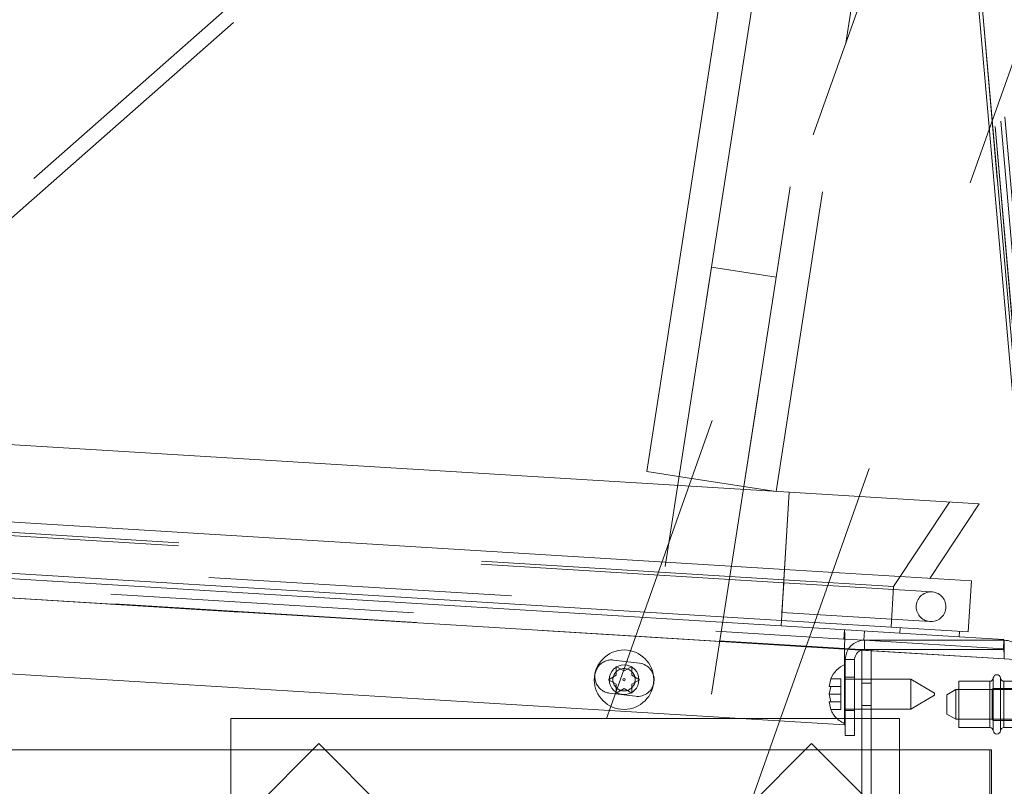
# Paper-space layout 'Top Level(2)' of a CAD drawing. Units: inches. Extents: x 0.1 to 11.1, y 0.2 to 8.4.
# Drawn here: x 4 to 4.3, y 2.4 to 2.7 of the extents above; entities that cross this region are included whole.
import ezdxf

# ---------------------------------------------------------------- set-up
doc = ezdxf.new("R2010")
doc.units = ezdxf.units.IN
doc.header["$MEASUREMENT"] = 0
doc.linetypes.add('HIDDEN', pattern=[0.07500000000000001, 0.05, -0.025])

psp = doc.layouts.new('Top Level(2)')

# ---------------------------------------------------------------- hatches: boundary and pattern name
at = {"linetype": 'Continuous', "lineweight": 0}
h = psp.add_hatch(dxfattribs=at)
h.set_pattern_fill('ANSI32', angle=90.0000000000002, style=0)
h.set_pattern_definition([(135.0000000000002, (0, 0), (-0.2651650429449544, -0.2651650429449562), []), (135.0000000000002, (-6.172125317348642e-16, 0.176776695), (-0.2651650429449544, -0.2651650429449562), [])])
edge = h.paths.add_edge_path(flags=0)
edge.add_line((4.345787881939907, 2.37632182355532), (4.357723217309005, 2.364386488186223))
edge.add_line((4.357723217309005, 2.364386488186223), (4.357723217309005, 2.368740047584117))
edge.add_line((4.357723217309005, 2.368740047584117), (4.347964661638854, 2.378498603254268))
edge.add_arc((4.350293954565116, 2.380827896180528), 0.003294117647058824, 180, 224.9999999999891, ccw=False)
edge.add_line((4.346999836918057, 2.380827896180528), (4.346999836918056, 2.447168692106583))
edge.add_arc((4.340627287898449, 2.447168692106582), 0.006372549019607843, 3.992819415499107e-12, 90.00000000000799)
edge.add_line((4.340627287898448, 2.45354124112619), (4.294548856525899, 2.453541241126191))
edge.add_arc((4.294548856525899, 2.447168692106583), 0.006372549019607843, 90, 180)
edge.add_line((4.288176307506292, 2.447168692106583), (4.288176307506291, 2.422168692106582))
edge.add_line((4.288176307506291, 2.422168692106582), (4.29125473887884, 2.422168692106583))
edge.add_line((4.29125473887884, 2.422168692106583), (4.291254738878839, 2.447168692106583))
edge.add_arc((4.294548856525899, 2.447168692106583), 0.003294117647058824, 89.9999999999992, 180, ccw=False)
edge.add_line((4.294548856525899, 2.450462809753641), (4.340627287898449, 2.450462809753641))
edge.add_arc((4.340627287898449, 2.447168692106582), 0.003294117647058824, 6.87805368215777e-12, 89.9999999999992, ccw=False)
edge.add_line((4.343921405545507, 2.447168692106583), (4.343921405545507, 2.380827896180528))
edge.add_arc((4.350293954565116, 2.380827896180528), 0.006372549019607843, 180, 224.9999999999951)
h = psp.add_hatch(dxfattribs=at)
h.set_pattern_fill('ANSI32', style=0)
h.set_pattern_definition([(45, (0, 0), (-0.2651650429449553, 0.2651650429449554), []), (45, (0.176776695, 0), (-0.2651650429449553, 0.2651650429449554), [])])
edge = h.paths.add_edge_path(flags=0)
edge.add_line((4.299974315333283, 1.982953005832069), (4.357723217309005, 1.982953005832069))
edge.add_line((4.357723217309005, 1.982953005832069), (4.357723217309005, 1.986031437204618))
edge.add_line((4.357723217309005, 1.986031437204618), (4.299974315333283, 1.986031437204618))
edge.add_arc((4.299974315333283, 1.989325554851678), 0.003294117647058823, 180, 270, ccw=False)
edge.add_line((4.296680197686224, 1.989325554851678), (4.296680197686224, 2.450462809753638))
edge.add_line((4.296680197686224, 2.450462809753638), (4.293601766313675, 2.450462809753638))
edge.add_line((4.293601766313675, 2.450462809753638), (4.293601766313675, 1.989325554851678))
edge.add_arc((4.299974315333283, 1.989325554851678), 0.006372549019607842, 180, 270.0000000000008)

# ---------------------------------------------------------------- linework, layer by layer
at = {"color": 7, "linetype": 'Continuous', "lineweight": 15}
for p, q in [((4.266404867269155, 3.427678027878364), (4.355756592946824, 2.40638313004058)), ((4.265335409674632, 3.426403497947964), (4.354482063016425, 2.407452587635103)), ((4.280503545917475, 2.88223540014007), (4.22264549608217, 2.509227541431041)), ((4.288309633235306, 2.650527158535874), (4.296279888317693, 2.701910981359299)), ((4.26967157198163, 2.502342218549044), (3.481732219345074, 2.550534653875967)), ((4.268115432738584, 2.476899566824565), (3.480176080102028, 2.525092002151488)), ((4.267085986777801, 2.460068274145295), (3.479146634141244, 2.508260709472217)), ((4.22264549608217, 2.509227541431041), (4.237459129885146, 2.506929766886073)), ((4.266978254060974, 2.458306859795138), (3.479038901424418, 2.506499295122061)), ((4.268115432738583, 2.476899566824565), (4.26967157198163, 2.502342218549044)), ((4.332310506669013, 2.498511057180129), (4.26967157198163, 2.502342218549044)), ((4.316065045603942, 2.473966842866519), (4.332310506669013, 2.498511057180129)), ((4.267085986777801, 2.460068274145295), (4.268115432738584, 2.476899566824565)), ((4.329764934994047, 2.473128921735648), (4.268115432738584, 2.476899566824565)), ((4.328735489033263, 2.456297629056377), (4.329764934994047, 2.473128921735648)), ((4.266978254060974, 2.458306859795138), (4.267085986777801, 2.460068274145295)), ((4.328735489033263, 2.456297629056377), (4.267085986777801, 2.460068274145295)), ((4.277425221946499, 2.457667895866625), (4.266819305487489, 2.427717711714422)), ((4.325692065732842, 2.454715769234265), (4.266978254060974, 2.458306859795138)), ((4.294335557480958, 2.453549431440305), (4.29452349122031, 2.4566221209178)), ((4.325692065732842, 2.454715769234265), (4.325799798449668, 2.456477183584421)), ((4.28796703680529, 2.453938946851312), (4.294335557480958, 2.453549431440305)), ((4.294476233885065, 2.453540827302837), (4.294335557480958, 2.453549431440305)), ((4.340627287898448, 2.45354124112619), (4.294548856525899, 2.453541241126191)), ((4.340515977029945, 2.453809099978449), (4.325692065732841, 2.454715769234261)), ((4.340562691008753, 2.45354124112619), (4.340515977029945, 2.453809099978449)), ((4.210337269659409, 2.430339996313153), (3.853678645943587, 2.452154172238877)), ((4.287928919735874, 2.450641004869082), (4.287928919735874, 2.445460460254851)), ((4.287931240359873, 2.450809633978603), (4.28926307747434, 2.450728175331069)), ((4.293601766313675, 2.440658888185012), (4.293601766313675, 2.450462809753638)), ((4.293601766313675, 2.450462809753638), (4.296680197686224, 2.450462809753638)), ((4.340627287898449, 2.450462809753641), (4.294548856525899, 2.450462809753641)), ((4.296680197686224, 2.440658888185012), (4.296680197686224, 2.450462809753638)), ((4.288176307506292, 2.447168692106583), (4.288176307506291, 2.445560848969324)), ((4.291254738878839, 2.447168692106583), (4.291254738878839, 2.440658888185012)), ((4.340588072212176, 2.447420233128728), (4.343921060362975, 2.447216378840495)), ((4.288176307506291, 2.445560848969324), (4.288176307506291, 2.435756927400696)), ((4.283409219459613, 2.440851194481783), (4.282861090175175, 2.438304060941239)), ((4.309744934957271, 2.440658888185012), (4.288176307506291, 2.440658888185012)), ((4.317588072212174, 2.436130650779603), (4.309744934957271, 2.440658888185013)), ((4.309744934957271, 2.435756927400696), (4.309744934957271, 2.440658888185012)), ((4.335829993309212, 2.440011829361485), (4.325627287898449, 2.440011829361485)), ((4.325627287898449, 2.440011829361485), (4.325627287898449, 2.424717711714426)), ((4.345823366329821, 2.440011829361485), (4.340522621703371, 2.440011829361485)), ((4.283409219459613, 2.43830406094124), (4.282861090175177, 2.435756927400697)), ((4.324646895741585, 2.437266731322267), (4.321705719270997, 2.43556864229524)), ((4.325627287898449, 2.437266731322268), (4.324646895741585, 2.437266731322268)), ((4.324646895741585, 2.437266731322269), (4.324646895741585, 2.427462809753641)), ((4.282861090175177, 2.435756927400697), (4.283409219459624, 2.433209793860156)), ((4.282861090175175, 2.433209793860153), (4.283409219459612, 2.430662660319612)), ((4.288176307506291, 2.435756927400696), (4.288176307506291, 2.427717711714422)), ((4.309744934957271, 2.430854966616385), (4.309744934957271, 2.435756927400696)), ((4.309744934957271, 2.430854966616384), (4.317588072212174, 2.435383204021794)), ((4.317588072212174, 2.436130650779603), (4.317588072212174, 2.435756927400698)), ((4.317588072212174, 2.435756927400698), (4.317588072212174, 2.435383204021794)), ((4.321705719270997, 2.429160898780669), (4.321705719270997, 2.43556864229524)), ((4.209408669980537, 2.427717711714422), (4.210831298665461, 2.431735091189204)), ((4.288176307506291, 2.430854966616385), (4.309744934957271, 2.430854966616385)), ((4.29125473887884, 2.430854966616385), (4.29125473887884, 2.427717711714422)), ((4.293601766313675, 2.427717711714422), (4.293601766313675, 2.430854966616385)), ((4.296680197686224, 2.427717711714422), (4.296680197686224, 2.430854966616385)), ((4.085464511411714, 2.427717711714423), (4.306052746705832, 2.427717711714422)), ((4.085464511411714, 2.417403986224226), (4.085464511411714, 2.427717711714423)), ((4.306052746705832, 2.427717711714422), (4.306052746705832, 2.417403986224226)), ((4.321705719270997, 2.429160898780669), (4.324646895741585, 2.427462809753641)), ((4.324646895741585, 2.42746280975364), (4.325627287898449, 2.42746280975364)), ((4.325627287898449, 2.424717711714426), (4.335829993309212, 2.424717711714426)), ((4.340522621703371, 2.424717711714426), (4.345823366329821, 2.424717711714426)), ((4.336405687882302, 2.417403986224226), (2.368954707490145, 2.417403986224226)), ((4.336405687882302, 1.986031437204618), (4.336405687882302, 2.417403986224226))]:
    psp.add_line(p, q, dxfattribs=at)
at = {"color": 7, "linetype": 'HIDDEN', "lineweight": 0}
for p, q in [((4.355756592946821, 2.406383130040594), (4.266404867269152, 3.427678027878377)), ((4.269702538928072, 3.421733668492221), (4.357971938388614, 2.412809815924859)), ((4.271129411764588, 3.423170686483884), (4.359626669376104, 2.411642403333275)), ((4.267869770897051, 3.419933093573916), (4.355854347668876, 2.414264779235611)), ((4.267918947882428, 3.419937396002643), (4.355903524654251, 2.414269081664338)), ((4.318927782432033, 3.0594460473652), (4.233325255969656, 2.507570980944788)), ((4.254684775744628, 2.504257859972282), (4.340287302207006, 3.056132926392694)), ((4.395414092760504, 2.936604806829862), (3.861953147417072, 2.465990691705434)), ((3.861296810699615, 2.458874843914705), (4.398657000082017, 2.932928834627162)), ((4.210831298665461, 2.431735091189204), (4.311759786684793, 2.716748349031196)), ((4.362773326202722, 2.698683507237368), (4.277425221946499, 2.457667895866625)), ((4.265364535632114, 2.502601299486029), (4.288309633235306, 2.650527158535874)), ((4.244037849189189, 2.576634515986282), (4.161387313500061, 2.043790781599932)), ((4.26539736896416, 2.573321395013775), (4.244037849189189, 2.576634515986282)), ((4.182746833275034, 2.040477660627426), (4.265397368964161, 2.573321395013775)), ((4.267908101028381, 2.473509723327175), (3.479968748391825, 2.521702158654098)), ((4.267846100946517, 2.472496030949175), (3.479906748309962, 2.520688466276098)), ((3.479308233216483, 2.510902830997451), (4.267247585853039, 2.462710395670529)), ((3.446989141894925, 2.505375358392663), (4.287668890814292, 2.453957182241309)), ((4.237459129885146, 2.506929766886073), (4.265364535632114, 2.502601299486029)), ((4.287928919735874, 2.450641004869082), (3.446788040823521, 2.502087384939037)), ((3.446788040823478, 2.50208738493904), (4.340588072212175, 2.447420233128728)), ((3.446788040823499, 2.502087384939038), (4.296680197686224, 2.450105753779973)), ((3.448013531019557, 2.50218120179265), (4.287931240359873, 2.450809633978603)), ((4.269671571981628, 2.502342218549044), (4.267908101028381, 2.473509723327175)), ((4.268115432738152, 2.476899566824579), (4.269671571981196, 2.502342218549057)), ((4.322524871390367, 2.499109572273607), (4.304114951559367, 2.471295217481303)), ((4.267085986777366, 2.460068274145307), (4.26811543273815, 2.476899566824579)), ((4.267908101028381, 2.473509723327175), (4.267085986777798, 2.460068274145295)), ((4.267846100946087, 2.472496030949188), (4.267252132247171, 2.462784728564584)), ((4.267841554551954, 2.472421698055132), (4.267252132247601, 2.462784728564571)), ((4.316774277339741, 2.46950345548178), (4.267846100946517, 2.472496030949175)), ((4.304114951559367, 2.471295217481303), (4.267908101028381, 2.473509723327175)), ((4.304114951559367, 2.471295217481303), (4.303292837308783, 2.457853768299423)), ((4.267247585853039, 2.462710395670529), (4.316175762246262, 2.459717820203134)), ((4.267085986777798, 2.460068274145295), (4.266978254060972, 2.458306859795138)), ((4.287668890814291, 2.453957182241309), (4.287856824553643, 2.457029871718803)), ((4.306228527892378, 2.457674213771379), (4.306120795175551, 2.455912799421223)), ((4.275212296389872, 2.451418786872391), (4.2190187468431, 2.454855731598227)), ((4.287668890814291, 2.453957182241309), (4.28796703680529, 2.453938946851312)), ((4.340328043290593, 2.450736410500955), (4.294476233885065, 2.453540827302837)), ((4.294548856525899, 2.450462809753641), (4.294548856525899, 2.453541241126191)), ((4.340328043290593, 2.450736410500954), (4.340515977029945, 2.453809099978449)), ((4.340627287898448, 2.450462809753641), (4.340627287898448, 2.453541241126191)), ((4.28926307747434, 2.450728175331069), (4.293601766313675, 2.450462809753638)), ((4.340423360259475, 2.450491066091667), (4.340328043290593, 2.450736410500954)), ((4.340624820249972, 2.450458810947381), (4.340627287898448, 2.450926308975587)), ((4.220267342310284, 2.445959915449941), (4.211704199041221, 2.447011337236181)), ((4.29125473887884, 2.447168692106582), (4.28817630750629, 2.447168692106582)), ((4.212623260224119, 2.444938279661687), (4.215170393764658, 2.443467691426393)), ((4.212623260224118, 2.441997103191099), (4.212623260224119, 2.444938279661687)), ((4.215170393764658, 2.443467691426393), (4.217717527305204, 2.444938279661687)), ((4.217717527305204, 2.444938279661687), (4.217717527305202, 2.441997103191099)), ((4.287928919735874, 2.445460460254851), (4.287928919735874, 2.425594287692677)), ((4.210076126683575, 2.440526514955805), (4.212623260224118, 2.441997103191099)), ((4.212623260224118, 2.43905592672051), (4.210076126683575, 2.440526514955805)), ((4.217717527305202, 2.441997103191099), (4.220264660845746, 2.440526514955805)), ((4.220264660845746, 2.440526514955805), (4.217717527305203, 2.439055926720509)), ((4.282861090175175, 2.438304060941239), (4.283409219459613, 2.440851194481783)), ((4.286725327114133, 2.440851194481784), (4.283409219459613, 2.440851194481783)), ((4.286725327114134, 2.438304060941239), (4.286725327114133, 2.440851194481784)), ((4.291254738878839, 2.44140398622423), (4.288176307506291, 2.44140398622423)), ((4.291254738878839, 2.441384378381093), (4.288176307506291, 2.441384378381093)), ((4.291254738878839, 2.440658888185012), (4.29125473887884, 2.430854966616385)), ((4.293601766313675, 2.430854966616385), (4.293601766313675, 2.440658888185012)), ((4.296680197686224, 2.430854966616385), (4.296680197686224, 2.440658888185012)), ((4.337003150407751, 2.437658888185014), (4.337003150407751, 2.441100064655595)), ((4.212623260224117, 2.436114750249923), (4.212623260224118, 2.43905592672051)), ((4.21517039376466, 2.437585338485217), (4.212623260224117, 2.436114750249923)), ((4.217717527305202, 2.436114750249923), (4.21517039376466, 2.437585338485217)), ((4.217717527305203, 2.439055926720509), (4.217717527305202, 2.436114750249923)), ((4.286725327114135, 2.438304060941242), (4.283409219459613, 2.43830406094124)), ((4.286725327114134, 2.435756927400695), (4.286725327114135, 2.438304060941242)), ((4.296680197686224, 2.439443201910501), (4.293601766313675, 2.439443201910501)), ((4.336610993545006, 2.437266731322269), (4.325627287898449, 2.437266731322269)), ((4.35111748397688, 2.437266731322268), (4.325627287898449, 2.437266731322268)), ((4.337003150407751, 2.437658888185015), (4.336610993545006, 2.437266731322269)), ((4.336610993545006, 2.427462809753642), (4.336610993545006, 2.437266731322269)), ((4.337003150407751, 2.427070652890897), (4.337003150407751, 2.437658888185014)), ((4.346999836918057, 2.437658888185014), (4.337003150407751, 2.437658888185014)), ((4.210366025858733, 2.436112791257374), (4.218929169127795, 2.435061369471134)), ((4.286725327114134, 2.435756927400695), (4.282861090175177, 2.435756927400697)), ((4.283409219459612, 2.430662660319612), (4.282861090175175, 2.433209793860154)), ((4.286725327114135, 2.433209793860156), (4.283409219459624, 2.433209793860156)), ((4.286725327114135, 2.433209793860156), (4.286725327114134, 2.435756927400695)), ((4.286725327114134, 2.430662660319613), (4.286725327114134, 2.433209793860156)), ((4.287928919735874, 2.425594287692677), (4.210337269659409, 2.430339996313153)), ((4.286725327114134, 2.430662660319613), (4.283409219459612, 2.430662660319612)), ((4.291254738878839, 2.43040398622423), (4.288176307506291, 2.43040398622423)), ((4.291254738878839, 2.430384378381092), (4.288176307506291, 2.430384378381092)), ((4.293601766313675, 2.432070652890892), (4.296680197686224, 2.432070652890892)), ((4.166193815128731, 2.30568272624904), (4.209408669980537, 2.427717711714422)), ((4.266819305487489, 2.427717711714422), (4.21720735464666, 2.287617884455212)), ((4.288176307506291, 2.427717711714422), (4.288176307506291, 2.42595300583207)), ((4.29125473887884, 2.427717711714422), (4.29125473887884, 2.422168692106583)), ((4.293601766313675, 1.989325554851678), (4.293601766313675, 2.427717711714422)), ((4.296680197686224, 2.417403986224226), (4.296680197686224, 2.427717711714422)), ((4.325627287898449, 2.427462809753642), (4.336610993545006, 2.427462809753642)), ((4.325627287898449, 2.42746280975364), (4.35111748397688, 2.42746280975364)), ((4.336610993545006, 2.427462809753642), (4.337003150407751, 2.427070652890897)), ((4.337003150407751, 2.427070652890897), (4.346999836918057, 2.427070652890897)), ((4.337003150407751, 2.423629476420309), (4.337003150407751, 2.427070652890897)), ((4.288176307506291, 2.42595300583207), (4.288176307506291, 2.422168692106582)), ((4.29125473887884, 2.422168692106583), (4.288176307506291, 2.422168692106582)), ((4.085464511411714, 2.317913790145795), (4.085464511411714, 2.417403986224226)), ((4.09134686435289, 2.396345162694815), (4.114484119254851, 2.419482417596775)), ((4.114484119254851, 2.419482417596775), (4.137621374156812, 2.396345162694815)), ((4.253895883960734, 2.396345162694815), (4.277033138862694, 2.419482417596775)), ((4.277033138862694, 2.419482417596775), (4.300170393764655, 2.396345162694814)), ((4.296680197686225, 2.417403986224226), (4.296680197686225, 1.986031437204618)), ((4.306052746705832, 2.417403986224226), (4.306052746705832, 2.317913790145794)), ((4.335895883960735, 2.417403986224226), (4.335895883960735, 1.986031437204618))]:
    psp.add_line(p, q, dxfattribs=at)
at = {"color": 8, "linetype": 'Continuous', "lineweight": 15}
for p, q in [((4.2190187468431, 2.454855731598227), (3.880229382646401, 2.475576976791611)), ((4.287928919735874, 2.450641004869082), (4.275212296389872, 2.451418786872391)), ((4.296680197686224, 2.450105753779973), (4.340588072212175, 2.447420233128728)), ((4.335829993309212, 2.424717711714426), (4.335829993309212, 2.440011829361485)), ((4.337003150407751, 2.441100064655595), (4.337003150407751, 2.423629476420309)), ((4.339349464604833, 2.423629476420316), (4.339349464604833, 2.441100064655603)), ((4.340522621703371, 2.440011829361485), (4.340522621703371, 2.424717711714426))]:
    psp.add_line(p, q, dxfattribs=at)
at = {"color": 7, "linetype": 'HIDDEN', "lineweight": 0}
for centre, radius in [((4.316475019793002, 2.464610637842457), 0.004901960784313191), ((4.215170393764655, 2.440526514955791), 0.003686274509804299)]:
    psp.add_circle(centre, radius, dxfattribs=at)
at = {"color": 7, "linetype": 'Continuous', "lineweight": 15}
for centre, radius in [((4.215170393764659, 2.440526514955804), 0.009803921568627416), ((4.215170393764658, 2.440526514955806), 0.004901960784313708), ((4.215170393764661, 2.440526514955805), 0.0003737233789049554)]:
    psp.add_circle(centre, radius, dxfattribs=at)
for centre, radius, start, end in [((4.294548856525899, 2.447168692106583), 0.00637254901960782, 90, 180), ((4.340627287898449, 2.447168692106582), 0.00637254901960782, 3.992819415499107e-12, 90.00000000000799), ((4.294548856525899, 2.447168692106583), 0.003294117647059558, 90, 180), ((4.291214950700796, 2.437717711714423), 0.008411192214111672, 111.1777132321355, 158.4810084477007), ((4.335829993309212, 2.441188299949721), 0.001176470588235556, 270.0000000000008, 355.6987776949519), ((4.338176307506291, 2.441011829361485), 0.001176470588236609, 4.301222304305932, 175.6987776956876), ((4.340522621703371, 2.441188299949721), 0.001176470588235556, 184.301222305053, 270.0000000000008), ((4.291214950700796, 2.433796143086972), 0.008411192214111945, 200.6592803336767, 226.274526096415), ((4.335829993309212, 2.423541241126191), 0.001176470588235556, 4.301222305048936, 90), ((4.338176307506291, 2.423717711714426), 0.001176470588236609, 184.3012223043132, 355.6987776956948), ((4.340522621703371, 2.423541241126191), 0.001176470588235556, 90, 175.6987776949478)]:
    psp.add_arc(centre, radius, start, end, dxfattribs=at)
at = {"color": 7, "linetype": 'HIDDEN', "lineweight": 0}
for centre, radius, start, end in [((4.211035112449976, 2.441562064246777), 0.005490196078431684, 82.99999999999302, 263.0000000000025), ((4.219598255719039, 2.440510642460537), 0.005490196078431684, 263.0000000000025, 82.99999999999302), ((4.291214950700796, 2.433796143086972), 0.0084111922141125, 226.274526096415, 248.8222867678676)]:
    psp.add_arc(centre, radius, start, end, dxfattribs=at)
at = {"color": 7, "linetype": 'Continuous', "lineweight": 15}
psp.add_open_spline([(4.287856824553643, 2.457029871718803), (4.287889404247984, 2.456931910624429), (4.287954563636666, 2.456735988435679), (4.287979882141049, 2.45525803915827), (4.287966571152245, 2.453148503250158), (4.287941470207998, 2.451476837662774), (4.287928919735874, 2.450641004869082)], degree=3, dxfattribs=at)
at = {"color": 7, "linetype": 'HIDDEN', "lineweight": 0}
psp.add_open_spline([(4.340627287898448, 2.45216970128124), (4.340623618790361, 2.452632182609368), (4.340617935884448, 2.453348497804233), (4.340577145509582, 2.453490810955574), (4.340562691008753, 2.453541241126191)], degree=3, knots=[0, 0, 0, 0, 0.6456394216444684, 1, 1, 1, 1], dxfattribs=at)
at = {"color": 7, "linetype": 'Continuous', "lineweight": 15}
for points, knots in [([(4.340588072212175, 2.447420233128728), (4.340576141150742, 2.447855796386928), (4.340552279027875, 2.448726922903327), (4.340501298249442, 2.449785297708785), (4.34046000670277, 2.450400835694988), (4.340424922026625, 2.450487220728875), (4.340423360259475, 2.450491066091668)], [0, 0, 0, 0, 0.3282360403579717, 0.6564720807158961, 0.9847081210738965, 1, 1, 1, 1]), ([(4.340588072212175, 2.447420233128728), (4.340602202125125, 2.448281889551654), (4.340620408782974, 2.449392150013414), (4.340624013172804, 2.45026366550342), (4.340624820249972, 2.450458810947381)], [0, 0, 0, 0, 0.7760849391685585, 1, 1, 1, 1]), ([(4.282861090175175, 2.438304060941239), (4.28291452917469, 2.438304060941239), (4.283000550792458, 2.438304060941239), (4.283296951166164, 2.43830406094124), (4.283409219459613, 2.43830406094124)], [0, 0, 0, 0, 0.6212275576956877, 1, 1, 1, 1]), ([(4.283409219459624, 2.433209793860156), (4.283354192972872, 2.433209793860156), (4.283236179083865, 2.433209793860155), (4.282993376092142, 2.433209793860151), (4.282917973372006, 2.433209793860152), (4.282861090175175, 2.433209793860153)], [0, 0, 0, 0, 0.1766606254669191, 0.3788794937849487, 1, 1, 1, 1])]:
    psp.add_open_spline(points, degree=3, knots=knots, dxfattribs=at)

doc.saveas('drawing.dxf')
